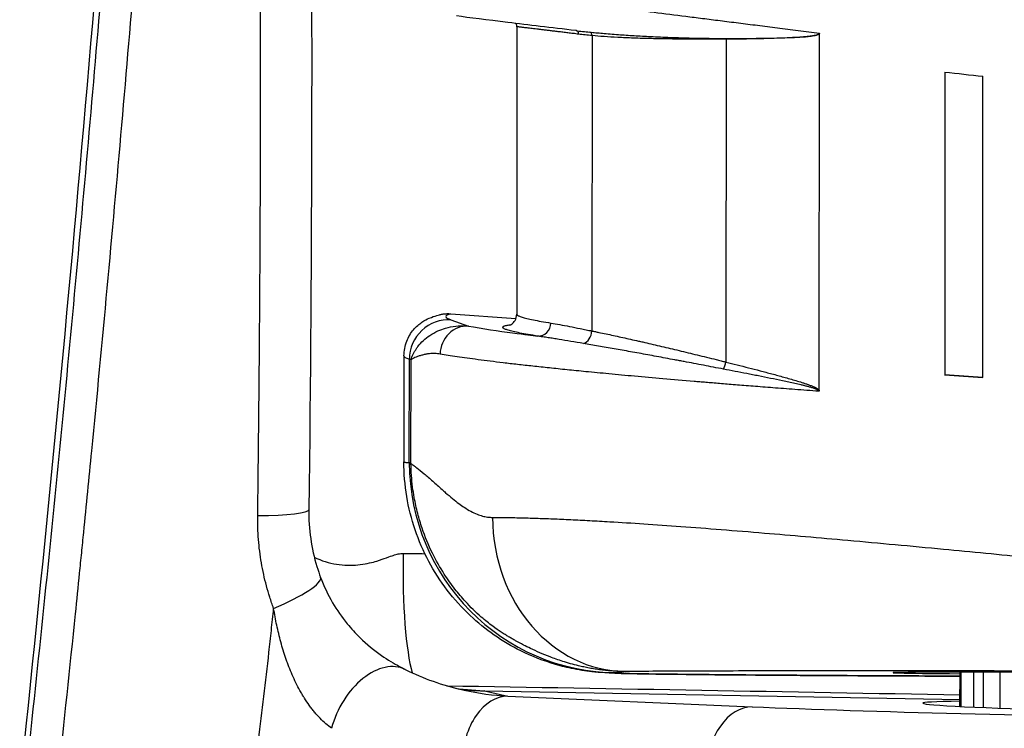
# Model space of a CAD drawing. Units: millimetres. Extents: x -22 to 902108, y -12890 to 3265.
# Drawn here: x 3949 to 3986, y -8234 to -8207 of the extents above; entities that cross this region are included whole.
import ezdxf

# ---------------------------------------------------------------- set-up
doc = ezdxf.new("R2010")
doc.units = ezdxf.units.MM
doc.header["$LTSCALE"] = 5
doc.layers.add('system', color=120, linetype='Continuous', lineweight=25)

msp = doc.modelspace()

# ---------------------------------------------------------------- linework, layer by layer
at = {"layer": 'system'}
for p, q in [((3967.753, -8207.217), (3967.745, -8218.236)), ((3970.636, -8207.555), (3970.627, -8218.879)), ((3975.777, -8207.693), (3975.768, -8220.069)), ((3979.351, -8221.167), (3979.361, -8207.457)), ((3984.169, -8208.954), (3984.161, -8220.56)), ((3985.619, -8220.667), (3985.628, -8209.112)), ((3967.71, -8218.412), (3965.216, -8218.231)), ((3965.216, -8218.231), (3965.216, -8218.231)), ((3965.221, -8218.453), (3965.891, -8218.691)), ((3968.429, -8218.465), (3968.429, -8218.465)), ((3963.418, -8219.83), (3963.415, -8223.894)), ((3963.621, -8223.923), (3963.624, -8219.957)), ((3963.69, -8219.981), (3963.624, -8219.957)), ((3963.687, -8223.954), (3963.69, -8219.981)), ((3985.619, -8220.667), (3984.161, -8220.56)), ((3979.351, -8221.167), (3979.341, -8221.191)), ((3950.32, -8222.346), (3950.32, -8222.346)), ((3957.847, -8222.45), (3957.847, -8222.45)), ((3984.748, -8233.276), (3984.75, -8231.956)), ((3965.529, -8232.594), (3966.494, -8232.679)), ((3966.506, -8232.679), (3984.749, -8233.004)), ((3966.506, -8232.679), (3967.406, -8232.878)), ((3967.406, -8232.878), (3976.777, -8233.285))]:
    msp.add_line(p, q, dxfattribs=at)
for centre, major_axis, ratio, start_param, end_param in [((3927.641, -8208.852), (-15.688, -179.315), 0.131077, 1.428091, 1.712066), ((3970.004, -8207.5), (0.016, 0.136), 0.853761, 4.819893, 6.269501), ((3970.522, -8207.556), (0.013, 0.137), 0.824576, 4.79802, 6.184072), ((3975.749, -8207.694), (0.0002, -0.0492), 0.57693, 1.577564, 2.242954), ((3988.109, -8209.186), (-24.621, 2.641), 0.007745, 1.410908, 1.470657), ((3987.638, -8219.861), (-22.611, 1.535), 0.037681, 6.15647, 6.416676), ((3965.119, -8219.956), (0.505, 1.421), 0.990368, 0.27616, 1.909859), ((3965.819, -8219.76), (0.188, 1.055), 0.94452, 0.115197, 1.740761), ((3968.591, -8218.576), (-0.077, -0.496), 0.917182, 0.094888, 1.716771), ((3970.212, -8218.882), (-0.098, -0.493), 0.820505, 0.45332, 1.737885), ((3987.536, -8221.364), (-24.119, 1.536), 0.036057, 0.002269, 0.13323), ((3987.536, -8221.364), (-24.119, 1.536), 0.036057, 0.002268, 0.002269), ((3975.478, -8220.073), (-0.119, -0.488), 0.56431, 1.132218, 1.716835), ((3988.101, -8219.908), (-24.621, 1.672), 0.037681, 1.412613, 1.472362), ((3971.614, -8223.917), (0.335, -8.055), 0.991424, 4.671899, 6.238178), ((3957.267, -8225.701), (2.5, -0.032), 0.102545, 4.931017, 6.283185), ((3971.946, -8225.997), (0.042, -5.937), 0.864368, 4.711366, 6.271492), ((3964.126, -8227.465), (-0.083, -4.999), 0.148037, 4.703448, 5.844181), ((3957.879, -8229.207), (2.339, 0.882), 0.1931, 4.871126, 6.283148), ((3957.879, -8229.207), (2.339, 0.882), 0.1931, 6.283147, 6.283188), ((3962.35, -8234.093), (1.115, 2.238), 0.640005, 0.000021, 1.887749), ((3962.35, -8234.093), (1.115, 2.238), 0.640005, 6.282932, 6.283207), ((3989.011, -8232.001), (6.832, -0.021), 0.005881, 5.380595, 10.322026), ((3989.076, -8152.612), (-1.324, 807.298), 0.003651, 1.669232, 1.670951), ((3966.628, -8225.681), (1.063, 6.919), 0.991199, 3.116801, 3.276045), ((3967.538, -8225.882), (8.407, -1.034), 0.824633, 4.585741, 4.596984), ((3967.538, -8225.882), (8.407, -1.034), 0.824633, 4.596984, 4.797923), ((4018.99, -8237.263), (52.953, -4.56), 0.009088, 3.009113, 3.010961), ((3967.36, -8235.377), (0.109, 2.498), 0.682793, 0.036533, 1.608312), ((3989.012, -8233.254), (-5.686, 0.105), 0.026684, 5.560658, 8.542223), ((3976.731, -8235.784), (0.109, 2.498), 0.682793, 0.036533, 1.608312), ((3988.12, -8233.172), (-16.6, 0.307), 0.026684, 0.819009, 1.918691)]:
    msp.add_ellipse(centre, major_axis=major_axis, ratio=ratio, start_param=start_param, end_param=end_param, dxfattribs=at)
for points, knots in [([(3948.948, -8235.694), (3949.172, -8233.628), (3949.61, -8229.495), (3950.026, -8225.359), (3950.431, -8221.223), (3950.825, -8217.086), (3951.198, -8212.947), (3951.561, -8208.808), (3951.913, -8204.667), (3952.243, -8200.524), (3952.562, -8196.38), (3952.871, -8192.235), (3953.158, -8188.089), (3953.297, -8186.015)], [0, 0, 0, 0, 0.0062336, 0.01246719, 0.01246719, 0.01870079, 0.02493439, 0.02493439, 0.03116799, 0.03740158, 0.03740158, 0.04363518, 0.04986878, 0.04986878, 0.04986878, 0.04986878]), ([(3954.497, -8185.981), (3954.462, -8186.5), (3954.428, -8187.019), (3954.375, -8187.798), (3954.358, -8188.058), (3954.322, -8188.578), (3954.233, -8189.877), (3954.069, -8192.218), (3953.918, -8194.303), (3953.831, -8195.477), (3953.821, -8195.607), (3953.802, -8195.868), (3953.792, -8195.998), (3953.763, -8196.39), (3953.704, -8197.172), (3953.645, -8197.955), (3953.445, -8200.563), (3953.114, -8204.734), (3952.762, -8208.903), (3952.4, -8213.07), (3952.026, -8217.236), (3951.631, -8221.4), (3951.326, -8224.521), (3951.223, -8225.562), (3951.093, -8226.862), (3951.054, -8227.252), (3951.001, -8227.772), (3950.975, -8228.032), (3950.909, -8228.682), (3950.856, -8229.201), (3950.589, -8231.798), (3950.371, -8233.87), (3950.147, -8235.938)], [0, 0, 0, 0, 0.00157491, 0.00157491, 0.00236236, 0.00236236, 0.00314982, 0.00629964, 0.00944946, 0.00944946, 0.00984319, 0.00984319, 0.01023691, 0.01023691, 0.01102437, 0.01259928, 0.01259928, 0.01889892, 0.02519856, 0.02519856, 0.0314982, 0.03779784, 0.03779784, 0.04094766, 0.04094766, 0.04173511, 0.04212884, 0.04252257, 0.04252257, 0.04409748, 0.04409748, 0.05039712, 0.05039712, 0.05039712, 0.05039712]), ([(3957.806, -8225.958), (3957.822, -8224.709), (3957.837, -8223.458), (3957.852, -8221.893), (3957.855, -8221.58), (3957.86, -8221.111), (3957.861, -8220.954), (3957.864, -8220.641), (3957.871, -8219.858), (3957.887, -8217.822), (3957.906, -8214.689), (3957.918, -8210.928), (3957.919, -8207.166), (3957.913, -8204.656), (3957.906, -8202.774), (3957.903, -8202.146), (3957.899, -8201.205), (3957.897, -8200.891), (3957.893, -8200.263), (3957.883, -8198.695), (3957.871, -8197.127), (3957.859, -8195.873)], [0, 0, 0, 0, 0.00376807, 0.00376807, 0.00471009, 0.00471009, 0.0051811, 0.0051811, 0.00565211, 0.00753615, 0.01130422, 0.01507229, 0.01884037, 0.02260844, 0.02260844, 0.02449248, 0.02449248, 0.0254345, 0.0254345, 0.02637652, 0.03014459, 0.03014459, 0.03014459, 0.03014459]), ([(3964.334, -8205.531), (3964.378, -8205.537), (3964.468, -8205.549), (3964.615, -8205.568), (3964.772, -8205.589), (3964.94, -8205.611), (3965.119, -8205.635), (3965.309, -8205.66), (3965.509, -8205.686), (3965.721, -8205.714), (3965.944, -8205.743), (3966.178, -8205.774), (3966.423, -8205.806), (3966.679, -8205.84), (3966.946, -8205.875), (3967.225, -8205.911), (3967.515, -8205.949), (3967.816, -8205.988), (3968.128, -8206.029), (3968.452, -8206.071), (3968.786, -8206.114), (3969.132, -8206.159), (3969.489, -8206.205), (3970.043, -8206.277), (3970.825, -8206.378), (3971.877, -8206.513), (3973.011, -8206.658), (3974.022, -8206.786), (3974.875, -8206.895), (3975.548, -8206.98), (3976.251, -8207.068), (3976.984, -8207.16), (3977.748, -8207.256), (3978.54, -8207.355), (3979.083, -8207.423), (3979.36, -8207.457)], [0, 0, 0, 0, 0.0215925, 0.0432915, 0.0650972, 0.0870097, 0.1090292, 0.1311559, 0.1533899, 0.1757313, 0.1981803, 0.2207371, 0.2434017, 0.2661744, 0.2890553, 0.3120444, 0.335142, 0.3583481, 0.381663, 0.4050866, 0.4286193, 0.452261, 0.4760119, 0.4998721, 0.5600325, 0.6217568, 0.6850465, 0.7499032, 0.7830875, 0.8171194, 0.8519993, 0.8877271, 0.9243031, 0.9617274, 0.9999326, 0.9999326, 0.9999326, 0.9999326]), ([(3970.018, -8207.364), (3969.049, -8207.25), (3968.201, -8207.15), (3967.399, -8207.052), (3966.597, -8206.954), (3965.918, -8206.868), (3965.435, -8206.802)], [0.0859153, 0.0859153, 0.0859153, 0.0859153, 0.5, 0.5, 0.5, 1, 1, 1, 1]), ([(3967.753, -8207.217), (3967.753, -8207.202), (3967.751, -8207.187), (3967.744, -8207.159), (3967.739, -8207.146), (3967.727, -8207.123), (3967.72, -8207.113), (3967.709, -8207.099), (3967.704, -8207.093), (3967.699, -8207.088)], [0, 0, 0, 0, 0.00442787, 0.00442787, 0.00881326, 0.00881326, 0.01287488, 0.01287488, 0.01631838, 0.01631838, 0.01631838, 0.01631838]), ([(3970.121, -8207.5), (3970.05, -8207.491), (3969.909, -8207.474), (3969.708, -8207.45), (3969.516, -8207.426), (3969.334, -8207.404), (3969.161, -8207.384), (3968.999, -8207.364), (3968.846, -8207.346), (3968.703, -8207.329), (3968.571, -8207.313), (3968.448, -8207.298), (3968.335, -8207.285), (3968.231, -8207.272), (3968.138, -8207.261), (3968.055, -8207.252), (3967.982, -8207.243), (3967.919, -8207.235), (3967.866, -8207.229), (3967.823, -8207.224), (3967.79, -8207.221), (3967.767, -8207.218), (3967.755, -8207.217), (3967.753, -8207.217), (3967.753, -8207.217)], [0, 0, 0, 0, 0.0196491, 0.0392127, 0.0586979, 0.078112, 0.0974621, 0.1167553, 0.1359987, 0.1551992, 0.1743639, 0.1934995, 0.2126129, 0.2317107, 0.2507995, 0.2698857, 0.2889756, 0.3080754, 0.3271912, 0.3463287, 0.3654937, 0.3846917, 0.4039282, 0.4188092, 0.4188092, 0.4188092, 0.4188092]), ([(3970.018, -8207.364), (3970.102, -8207.374), (3970.185, -8207.383), (3970.271, -8207.393), (3970.361, -8207.402), (3970.454, -8207.412), (3970.547, -8207.421)], [0, 0, 0, 0, 0.488967, 0.488967, 0.488967, 1, 1, 1, 1]), ([(3970.547, -8207.421), (3970.622, -8207.429), (3970.78, -8207.444), (3971.038, -8207.467), (3971.329, -8207.491), (3971.731, -8207.521), (3972.246, -8207.556), (3972.909, -8207.593), (3973.644, -8207.625), (3974.393, -8207.647), (3975.107, -8207.66), (3975.552, -8207.664), (3975.771, -8207.663)], [0, 0, 0, 0, 0.052459, 0.110515, 0.174203, 0.243557, 0.366497, 0.490183, 0.631148, 0.778189, 0.891472, 1, 1, 1, 1]), ([(3975.777, -8207.693), (3975.659, -8207.694), (3975.425, -8207.695), (3975.082, -8207.694), (3974.746, -8207.694), (3974.42, -8207.692), (3974.102, -8207.69), (3973.793, -8207.686), (3973.493, -8207.682), (3973.201, -8207.677), (3972.771, -8207.668), (3972.236, -8207.653), (3971.631, -8207.628), (3971.102, -8207.597), (3970.784, -8207.569), (3970.636, -8207.555)], [0, 0, 0, 0, 0.058578, 0.116877, 0.174684, 0.231911, 0.288588, 0.344743, 0.400407, 0.455603, 0.510357, 0.648776, 0.776416, 0.893454, 1, 1, 1, 1]), ([(3975.771, -8207.663), (3975.893, -8207.664), (3976.126, -8207.663), (3976.465, -8207.662), (3976.774, -8207.66), (3977.053, -8207.658), (3977.299, -8207.654), (3977.716, -8207.647), (3978.241, -8207.632), (3978.75, -8207.605), (3979.026, -8207.575), (3979.144, -8207.557), (3979.23, -8207.538), (3979.29, -8207.52), (3979.326, -8207.502), (3979.352, -8207.483), (3979.356, -8207.465), (3979.358, -8207.457)], [0, 0, 0, 0, 0.107315, 0.205028, 0.293099, 0.371491, 0.440177, 0.499135, 0.718079, 0.868808, 0.907278, 0.938594, 0.96283, 0.976586, 0.986994, 0.994447, 1, 1, 1, 1]), ([(3979.349, -8207.481), (3979.348, -8207.483), (3979.342, -8207.49), (3979.328, -8207.5), (3979.305, -8207.513), (3979.276, -8207.524), (3979.225, -8207.541), (3979.145, -8207.558), (3979.027, -8207.577), (3978.749, -8207.609), (3978.24, -8207.64), (3977.582, -8207.664), (3976.923, -8207.68), (3976.34, -8207.69), (3975.963, -8207.692), (3975.777, -8207.693)], [0.006327, 0.006327, 0.006327, 0.006327, 0.0078708, 0.0131558, 0.0197447, 0.0277644, 0.0372843, 0.0615229, 0.0928626, 0.1313642, 0.2832944, 0.5010634, 0.6692491, 0.8355171, 1, 1, 1, 1]), ([(3979.358, -8207.457), (3979.357, -8207.462), (3979.356, -8207.471), (3979.351, -8207.478), (3979.349, -8207.481)], [0, 0, 0, 0, 0.00364223, 0.006327018, 0.006327018, 0.006327018, 0.006327018]), ([(3979.358, -8207.457), (3979.358, -8207.46), (3979.358, -8207.462), (3979.357, -8207.467), (3979.356, -8207.469), (3979.354, -8207.475), (3979.351, -8207.478), (3979.349, -8207.481)], [0, 0, 0, 0, 0.000707177, 0.000707177, 0.001499968, 0.001499968, 0.002651138, 0.002651138, 0.002651138, 0.002651138]), ([(3963.418, -8219.83), (3963.418, -8219.64), (3963.455, -8219.447), (3963.587, -8219.107), (3963.681, -8218.955), (3963.887, -8218.711), (3964, -8218.616), (3964.208, -8218.474), (3964.303, -8218.426), (3964.501, -8218.34), (3964.594, -8218.311), (3964.715, -8218.279), (3964.75, -8218.27), (3964.785, -8218.263)], [0, 0, 0, 0, 0.0652238, 0.0652238, 0.1279401, 0.1279401, 0.1901612, 0.1901612, 0.2546954, 0.2546954, 0.3442742, 0.3442742, 0.3834727, 0.3834727, 0.3834727, 0.3834727]), ([(3965.216, -8218.231), (3965.164, -8218.227), (3965.113, -8218.226), (3965.062, -8218.228), (3965.011, -8218.229), (3964.961, -8218.233), (3964.91, -8218.24), (3964.868, -8218.246), (3964.826, -8218.253), (3964.785, -8218.263)], [0, 0, 0, 0, 0.0001537858, 0.0001537858, 0.0001537858, 0.0003075716, 0.0003075716, 0.0003075716, 0.0004356489, 0.0004356489, 0.0004356489, 0.0004356489]), ([(3967.478, -8218.656), (3967.478, -8218.656), (3967.479, -8218.656), (3967.488, -8218.652), (3967.515, -8218.647), (3967.602, -8218.577), (3967.643, -8218.538), (3967.716, -8218.415), (3967.744, -8218.325), (3967.745, -8218.236)], [0.7881728, 0.7881728, 0.7881728, 0.7881728, 0.8065062, 0.8065062, 0.8830849, 0.8830849, 0.9246656, 0.9246656, 0.9694279, 0.9694279, 0.9694279, 0.9694279]), ([(3967.745, -8218.236), (3967.745, -8218.244), (3967.748, -8218.251), (3967.761, -8218.266), (3967.773, -8218.277), (3967.794, -8218.289), (3967.805, -8218.295), (3967.811, -8218.298), (3967.813, -8218.299), (3967.816, -8218.301), (3967.85, -8218.317), (3967.937, -8218.349), (3968.124, -8218.4), (3968.371, -8218.454), (3968.677, -8218.512), (3968.921, -8218.553), (3969.053, -8218.575)], [0.009458742, 0.009458742, 0.009458742, 0.009458742, 0.01004452, 0.01004452, 0.010546746, 0.010797859, 0.010923415, 0.010923415, 0.010986193, 0.010986193, 0.011048972, 0.012053424, 0.013057876, 0.014062328, 0.01506678, 0.016071231, 0.016071231, 0.016071231, 0.016071231]), ([(3963.69, -8219.981), (3963.7, -8219.946), (3963.723, -8219.877), (3963.768, -8219.773), (3963.82, -8219.672), (3963.881, -8219.572), (3963.986, -8219.425), (3964.153, -8219.241), (3964.411, -8219.038), (3964.698, -8218.879), (3965.029, -8218.756), (3965.383, -8218.684), (3965.686, -8218.672), (3965.854, -8218.687), (3965.891, -8218.691)], [0, 0, 0, 0, 0.049502, 0.099033, 0.148593, 0.198183, 0.247802, 0.373432, 0.49475, 0.621195, 0.728088, 0.856707, 0.968003, 1, 1, 1, 1]), ([(3965.891, -8218.691), (3966.406, -8218.783), (3967.065, -8218.882), (3967.577, -8218.95), (3968.088, -8219.018), (3968.317, -8219.047), (3968.556, -8219.077)], [0, 0, 0, 0, 0.5, 0.5, 0.5, 0.6366833, 0.6366833, 0.6366833, 0.6366833]), ([(3968.557, -8219.077), (3968.421, -8219.056), (3968.17, -8219.015), (3967.856, -8218.957), (3967.602, -8218.902), (3967.409, -8218.851), (3967.322, -8218.82), (3967.272, -8218.797), (3967.257, -8218.79), (3967.243, -8218.78), (3967.24, -8218.779), (3967.235, -8218.775), (3967.228, -8218.77), (3967.207, -8218.75), (3967.203, -8218.721), (3967.257, -8218.686), (3967.367, -8218.657), (3967.472, -8218.64), (3967.528, -8218.633)], [0.0000012, 0.0000012, 0.0000012, 0.0000012, 0.00102021, 0.00204043, 0.00306064, 0.00408085, 0.00510107, 0.00510107, 0.00561117, 0.00561117, 0.0057387, 0.0057387, 0.00586623, 0.00612128, 0.00714149, 0.00816171, 0.00918192, 0.01007262, 0.01007262, 0.01007262, 0.01007262]), ([(3969.053, -8218.575), (3969.161, -8218.592), (3969.275, -8218.612), (3969.395, -8218.634), (3969.515, -8218.656), (3969.64, -8218.68), (3969.772, -8218.706), (3969.903, -8218.732), (3970.04, -8218.76), (3970.183, -8218.788), (3970.254, -8218.803), (3970.327, -8218.818), (3970.401, -8218.833), (3970.438, -8218.84), (3970.475, -8218.848), (3970.513, -8218.856), (3970.532, -8218.859), (3970.551, -8218.863), (3970.57, -8218.867), (3970.58, -8218.869), (3970.589, -8218.871), (3970.599, -8218.873), (3970.603, -8218.874), (3970.608, -8218.875), (3970.613, -8218.876), (3970.615, -8218.876), (3970.618, -8218.877), (3970.62, -8218.877), (3970.621, -8218.878), (3970.623, -8218.878), (3970.624, -8218.878), (3970.625, -8218.878), (3970.626, -8218.879), (3970.627, -8218.879)], [0, 0, 0, 0, 0.000819049, 0.000819049, 0.000819049, 0.001638099, 0.001638099, 0.001638099, 0.002457148, 0.002457148, 0.002457148, 0.002866672, 0.002866672, 0.002866672, 0.003071435, 0.003071435, 0.003071435, 0.003173816, 0.003173816, 0.003173816, 0.003225007, 0.003225007, 0.003225007, 0.003250602, 0.003250602, 0.003250602, 0.003263399, 0.003263399, 0.003263399, 0.003269798, 0.003269798, 0.003269798, 0.003276197, 0.003276197, 0.003276197, 0.003276197]), ([(3970.302, -8219.36), (3970.136, -8219.332), (3969.814, -8219.278), (3969.513, -8219.228), (3969.331, -8219.198), (3969.295, -8219.192), (3969.223, -8219.181), (3969.188, -8219.175), (3969.082, -8219.158), (3968.944, -8219.136), (3968.779, -8219.11), (3968.666, -8219.093), (3968.611, -8219.085), (3968.584, -8219.081), (3968.57, -8219.079), (3968.564, -8219.078), (3968.56, -8219.078), (3968.559, -8219.078), (3968.557, -8219.077)], [0, 0, 0, 0, 0.000836089, 0.001672178, 0.001672178, 0.001881201, 0.001881201, 0.002090223, 0.002090223, 0.002508267, 0.002926312, 0.003135334, 0.003239845, 0.003292101, 0.003318229, 0.003331293, 0.003331293, 0.003344357, 0.003344357, 0.003344357, 0.003344357]), ([(3970.627, -8218.879), (3970.629, -8218.879), (3970.63, -8218.879), (3970.633, -8218.88), (3970.637, -8218.881), (3970.647, -8218.883), (3970.666, -8218.887), (3970.705, -8218.894), (3970.782, -8218.91), (3970.849, -8218.924), (3970.985, -8218.952), (3971.076, -8218.971), (3971.354, -8219.03), (3971.545, -8219.071), (3971.936, -8219.157), (3972.136, -8219.201), (3972.394, -8219.259), (3972.445, -8219.271), (3972.523, -8219.289), (3972.55, -8219.295), (3972.602, -8219.307), (3972.733, -8219.337), (3973.079, -8219.417), (3973.408, -8219.494), (3973.856, -8219.601), (3974.084, -8219.655), (3974.433, -8219.74), (3974.551, -8219.768), (3974.788, -8219.826), (3974.908, -8219.856), (3975.15, -8219.915), (3975.272, -8219.945), (3975.457, -8219.991), (3975.519, -8220.007), (3975.612, -8220.03), (3975.659, -8220.041), (3975.713, -8220.055), (3975.741, -8220.062), (3975.754, -8220.065), (3975.76, -8220.067), (3975.764, -8220.068), (3975.766, -8220.068), (3975.768, -8220.069)], [-0.00000006, -0.00000006, -0.00000006, -0.00000006, 0.000007262, 0.000007262, 0.000014585, 0.00002923, 0.000058519, 0.000117099, 0.000234258, 0.000468577, 0.000468577, 0.000937214, 0.000937214, 0.001874487, 0.001874487, 0.002811761, 0.002811761, 0.00304608, 0.00304608, 0.003163239, 0.003163239, 0.003280398, 0.003749035, 0.004686309, 0.004686309, 0.005623583, 0.005623583, 0.00609222, 0.00609222, 0.006560857, 0.006560857, 0.007029494, 0.007029494, 0.007263812, 0.007263812, 0.007380972, 0.007439551, 0.007468841, 0.007483486, 0.007490808, 0.007490808, 0.007498131, 0.007498131, 0.007498131, 0.007498131]), ([(3975.677, -8220.342), (3975.547, -8220.317), (3975.419, -8220.292), (3975.164, -8220.243), (3975.037, -8220.219), (3974.66, -8220.147), (3974.413, -8220.1), (3974.109, -8220.043), (3974.049, -8220.032), (3973.928, -8220.009), (3973.748, -8219.976), (3973.335, -8219.899), (3972.992, -8219.835), (3972.544, -8219.753), (3972.325, -8219.713), (3971.895, -8219.636), (3971.685, -8219.599), (3971.274, -8219.526), (3971.073, -8219.491), (3970.681, -8219.424), (3970.489, -8219.391), (3970.302, -8219.36)], [0, 0, 0, 0, 0.0004728, 0.0004728, 0.000945601, 0.000945601, 0.001891202, 0.001891202, 0.002127602, 0.002127602, 0.002364002, 0.002836802, 0.003782403, 0.003782403, 0.004728004, 0.004728004, 0.005673605, 0.005673605, 0.006619206, 0.006619206, 0.007564806, 0.007564806, 0.007564806, 0.007564806]), ([(3964.805, -8219.763), (3964.771, -8219.758), (3964.703, -8219.748), (3964.6, -8219.743), (3964.495, -8219.744), (3964.38, -8219.752), (3964.256, -8219.771), (3964.126, -8219.8), (3963.998, -8219.838), (3963.889, -8219.879), (3963.781, -8219.928), (3963.722, -8219.961), (3963.69, -8219.981)], [0, 0, 0, 0, 0.063332, 0.131863, 0.205629, 0.284655, 0.385729, 0.498366, 0.615734, 0.748575, 0.845662, 1, 1, 1, 1]), ([(3979.341, -8221.192), (3979.182, -8221.18), (3978.872, -8221.157), (3978.419, -8221.122), (3977.987, -8221.09), (3977.576, -8221.058), (3977.186, -8221.028), (3976.816, -8220.999), (3976.466, -8220.971), (3976.136, -8220.945), (3975.825, -8220.92), (3975.533, -8220.896), (3975.26, -8220.873), (3975.006, -8220.852), (3974.769, -8220.833), (3974.21, -8220.786), (3973.362, -8220.713), (3972.274, -8220.617), (3971.29, -8220.526), (3970.43, -8220.443), (3969.671, -8220.368), (3968.994, -8220.298), (3968.361, -8220.23), (3967.772, -8220.165), (3967.226, -8220.101), (3966.722, -8220.039), (3966.259, -8219.98), (3965.837, -8219.922), (3965.454, -8219.867), (3965.108, -8219.814), (3964.902, -8219.78), (3964.805, -8219.763)], [0.0003428, 0.0003428, 0.0003428, 0.0003428, 0.0239532, 0.0466782, 0.0685178, 0.089472, 0.1095408, 0.1287242, 0.1470221, 0.1644347, 0.1809618, 0.1966036, 0.2113599, 0.2252307, 0.2382162, 0.2503162, 0.3178814, 0.3820989, 0.4429686, 0.5004905, 0.5496126, 0.5979921, 0.645629, 0.6925234, 0.7386753, 0.7840849, 0.8287522, 0.8726773, 0.9158602, 0.9583011, 1, 1, 1, 1]), ([(3975.768, -8220.069), (3975.911, -8220.105), (3976.054, -8220.141), (3976.199, -8220.177), (3976.344, -8220.214), (3976.49, -8220.251), (3976.637, -8220.289), (3976.784, -8220.327), (3976.932, -8220.365), (3977.081, -8220.404), (3977.231, -8220.443), (3977.381, -8220.483), (3977.532, -8220.523), (3977.608, -8220.543), (3977.684, -8220.564), (3977.76, -8220.584), (3977.837, -8220.605), (3977.913, -8220.626), (3977.99, -8220.648), (3978.066, -8220.669), (3978.143, -8220.691), (3978.221, -8220.713), (3978.298, -8220.735), (3978.375, -8220.757), (3978.453, -8220.781), (3978.53, -8220.804), (3978.608, -8220.828), (3978.685, -8220.853), (3978.724, -8220.865), (3978.763, -8220.878), (3978.802, -8220.891), (3978.84, -8220.904), (3978.879, -8220.917), (3978.918, -8220.931), (3978.956, -8220.945), (3978.995, -8220.959), (3979.033, -8220.975), (3979.052, -8220.982), (3979.072, -8220.99), (3979.091, -8220.998), (3979.11, -8221.006), (3979.129, -8221.014), (3979.148, -8221.023), (3979.157, -8221.027), (3979.166, -8221.032), (3979.176, -8221.036), (3979.185, -8221.041), (3979.194, -8221.045), (3979.204, -8221.05), (3979.213, -8221.055), (3979.222, -8221.06), (3979.231, -8221.065), (3979.24, -8221.07), (3979.249, -8221.075), (3979.258, -8221.081), (3979.267, -8221.086), (3979.276, -8221.092), (3979.284, -8221.098), (3979.293, -8221.104), (3979.301, -8221.11), (3979.309, -8221.117), (3979.313, -8221.12), (3979.317, -8221.124), (3979.321, -8221.128), (3979.325, -8221.131), (3979.329, -8221.135), (3979.333, -8221.14), (3979.336, -8221.144), (3979.34, -8221.148), (3979.343, -8221.153), (3979.346, -8221.157), (3979.348, -8221.162), (3979.351, -8221.167)], [0, 0, 0, 0, 0.000532053, 0.000532053, 0.000532053, 0.001064106, 0.001064106, 0.001064106, 0.00159616, 0.00159616, 0.00159616, 0.002128213, 0.002128213, 0.002128213, 0.002394239, 0.002394239, 0.002394239, 0.002660266, 0.002660266, 0.002660266, 0.002926293, 0.002926293, 0.002926293, 0.003192319, 0.003192319, 0.003192319, 0.003458346, 0.003458346, 0.003458346, 0.003591359, 0.003591359, 0.003591359, 0.003724372, 0.003724372, 0.003724372, 0.003857386, 0.003857386, 0.003857386, 0.003923892, 0.003923892, 0.003923892, 0.003990399, 0.003990399, 0.003990399, 0.004023652, 0.004023652, 0.004023652, 0.004056906, 0.004056906, 0.004056906, 0.004090159, 0.004090159, 0.004090159, 0.004123412, 0.004123412, 0.004123412, 0.004156666, 0.004156666, 0.004156666, 0.004189919, 0.004189919, 0.004189919, 0.004206546, 0.004206546, 0.004206546, 0.004223172, 0.004223172, 0.004223172, 0.004239799, 0.004239799, 0.004239799, 0.004256426, 0.004256426, 0.004256426, 0.004256426]), ([(3979.341, -8221.192), (3979.341, -8221.191), (3979.341, -8221.19), (3979.341, -8221.189), (3979.341, -8221.187), (3979.34, -8221.185), (3979.339, -8221.182), (3979.339, -8221.181), (3979.337, -8221.178), (3979.337, -8221.177), (3979.334, -8221.174), (3979.333, -8221.171), (3979.329, -8221.167), (3979.327, -8221.165), (3979.321, -8221.16), (3979.317, -8221.157), (3979.311, -8221.152), (3979.309, -8221.15), (3979.304, -8221.147), (3979.297, -8221.143), (3979.291, -8221.139), (3979.281, -8221.134), (3979.277, -8221.132), (3979.263, -8221.125), (3979.253, -8221.121), (3979.234, -8221.112), (3979.225, -8221.108), (3979.205, -8221.101), (3979.196, -8221.097), (3979.166, -8221.087), (3979.147, -8221.08), (3979.108, -8221.067), (3979.088, -8221.061), (3979.048, -8221.049), (3979.029, -8221.043), (3978.97, -8221.027), (3978.93, -8221.016), (3978.851, -8220.995), (3978.811, -8220.985), (3978.732, -8220.966), (3978.692, -8220.956), (3978.573, -8220.928), (3978.494, -8220.91), (3978.337, -8220.875), (3978.258, -8220.858), (3978.101, -8220.824), (3978.023, -8220.808), (3977.789, -8220.759), (3977.634, -8220.727), (3977.325, -8220.664), (3977.172, -8220.634), (3976.943, -8220.588), (3976.867, -8220.573), (3976.716, -8220.544), (3976.64, -8220.529), (3976.264, -8220.455), (3975.968, -8220.398), (3975.677, -8220.342)], [-0.00000006, -0.00000006, -0.00000006, -0.00000006, 0.000002045, 0.000002045, 0.00000415, 0.000008361, 0.000008361, 0.000012571, 0.000012571, 0.000016781, 0.000016781, 0.000025202, 0.000025202, 0.000033623, 0.000033623, 0.000050465, 0.000050465, 0.000058886, 0.000058886, 0.000067307, 0.000084148, 0.000084148, 0.00010099, 0.00010099, 0.000134674, 0.000134674, 0.000168357, 0.000168357, 0.000202041, 0.000202041, 0.000269407, 0.000269407, 0.000336774, 0.000336774, 0.000404141, 0.000404141, 0.000538875, 0.000538875, 0.000673609, 0.000673609, 0.000808343, 0.000808343, 0.001077811, 0.001077811, 0.001347278, 0.001347278, 0.001616746, 0.001616746, 0.002155682, 0.002155682, 0.002694617, 0.002694617, 0.002964085, 0.002964085, 0.003233553, 0.003233553, 0.004311424, 0.004311424, 0.004311424, 0.004311424]), ([(3984.75, -8232.113), (3983.977, -8232.11), (3983.212, -8232.107), (3980.617, -8232.095), (3978.829, -8232.084), (3975.908, -8232.063), (3974.687, -8232.051), (3972.822, -8232.029), (3972.147, -8232.019), (3971.539, -8232.002), (3971.423, -8231.999), (3971.187, -8231.988), (3971.077, -8231.984), (3970.833, -8231.964), (3970.774, -8231.959), (3970.601, -8231.941), (3970.473, -8231.926), (3970.207, -8231.887), (3970.068, -8231.863), (3969.699, -8231.79), (3969.465, -8231.733), (3968.776, -8231.531), (3968.325, -8231.355), (3967.191, -8230.79), (3966.531, -8230.329), (3965.323, -8229.192), (3964.779, -8228.481), (3963.956, -8226.94), (3963.667, -8226.089), (3963.451, -8224.787), (3963.414, -8224.34), (3963.415, -8223.896)], [0.390039, 0.390039, 0.390039, 0.390039, 0.622352, 0.622352, 1.198312, 1.198312, 1.712678, 1.712678, 2.202065, 2.202065, 2.335928, 2.335928, 2.436873, 2.436873, 2.464062, 2.464062, 2.508999, 2.508999, 2.552809, 2.552809, 2.625403, 2.625403, 2.769393, 2.769393, 3.005674, 3.005674, 3.267204, 3.267204, 3.529922, 3.529922, 3.663416, 3.663416, 3.663416, 3.663416]), ([(3963.415, -8223.894), (3963.415, -8223.897), (3963.419, -8223.904), (3963.44, -8223.912), (3963.482, -8223.918), (3963.541, -8223.922), (3963.593, -8223.923), (3963.621, -8223.923)], [0.92658588, 0.92658588, 0.92658588, 0.92658588, 0.93844811, 0.95408462, 0.9695553, 0.98486036, 1, 1, 1, 1]), ([(3963.687, -8223.954), (3963.681, -8223.95), (3963.675, -8223.946), (3963.669, -8223.942), (3963.653, -8223.932), (3963.637, -8223.922), (3963.621, -8223.923)], [0.990980771, 0.990980771, 0.990980771, 0.990980771, 0.99340376, 0.99340376, 0.99340376, 1, 1, 1, 1]), ([(3963.687, -8223.954), (3963.702, -8223.968), (3963.734, -8223.996), (3963.788, -8224.037), (3963.846, -8224.079), (3963.967, -8224.17), (3964.177, -8224.331), (3964.506, -8224.619), (3964.794, -8224.882), (3965.054, -8225.115), (3965.265, -8225.296), (3965.504, -8225.485), (3965.738, -8225.651), (3965.971, -8225.791), (3966.207, -8225.903), (3966.422, -8225.976), (3966.619, -8226.019), (3966.75, -8226.025), (3966.814, -8226.027)], [0, 0, 0, 0, 0.035725, 0.071446, 0.105447, 0.141792, 0.276717, 0.403871, 0.525184, 0.565486, 0.642933, 0.708384, 0.759264, 0.821694, 0.876682, 0.920569, 0.961626, 1, 1, 1, 1]), ([(3971.928, -8231.934), (3971.846, -8231.934), (3971.682, -8231.932), (3971.441, -8231.919), (3971.204, -8231.9), (3970.973, -8231.874), (3970.748, -8231.843), (3970.529, -8231.805), (3970.318, -8231.763), (3970.074, -8231.708), (3969.801, -8231.637), (3969.429, -8231.526), (3968.889, -8231.334), (3968.396, -8231.117), (3967.983, -8230.911), (3967.752, -8230.788), (3967.565, -8230.682), (3967.433, -8230.604), (3967.297, -8230.521), (3967.098, -8230.394), (3966.806, -8230.192), (3966.335, -8229.818), (3965.83, -8229.329), (3965.352, -8228.764), (3964.916, -8228.15), (3964.477, -8227.374), (3964.151, -8226.586), (3963.935, -8225.868), (3963.819, -8225.338), (3963.745, -8224.852), (3963.701, -8224.414), (3963.689, -8224.11), (3963.687, -8223.954)], [0, 0, 0, 0, 0.01754, 0.034907, 0.052088, 0.069071, 0.085849, 0.102414, 0.118761, 0.13489, 0.160248, 0.18525, 0.229582, 0.307791, 0.340147, 0.379221, 0.396751, 0.414368, 0.432197, 0.450602, 0.489927, 0.536898, 0.600398, 0.644232, 0.693501, 0.757017, 0.827378, 0.867686, 0.910183, 0.938054, 0.968052, 1, 1, 1, 1]), ([(3959.767, -8225.733), (3959.757, -8226.474), (3959.865, -8227.219), (3960.121, -8228.052), (3960.168, -8228.189), (3960.219, -8228.325)], [0, 0, 0, 0, 0.2244155, 0.2244155, 0.2693506, 0.2693506, 0.2693506, 0.2693506]), ([(3958.417, -8229.513), (3958.364, -8229.371), (3958.315, -8229.228), (3958.269, -8229.084), (3958.223, -8228.94), (3958.181, -8228.796), (3958.142, -8228.65), (3958.103, -8228.505), (3958.067, -8228.359), (3958.035, -8228.212), (3958.003, -8228.066), (3957.974, -8227.918), (3957.949, -8227.77), (3957.923, -8227.622), (3957.901, -8227.473), (3957.882, -8227.324), (3957.863, -8227.174), (3957.848, -8227.024), (3957.836, -8226.873), (3957.824, -8226.722), (3957.816, -8226.57), (3957.811, -8226.418), (3957.806, -8226.265), (3957.804, -8226.112), (3957.806, -8225.958)], [0, 0, 0, 0, 0.00045613, 0.00045613, 0.00045613, 0.000912259, 0.000912259, 0.000912259, 0.001368389, 0.001368389, 0.001368389, 0.001824518, 0.001824518, 0.001824518, 0.002280648, 0.002280648, 0.002280648, 0.002736777, 0.002736777, 0.002736777, 0.003192907, 0.003192907, 0.003192907, 0.003649036, 0.003649036, 0.003649036, 0.003649036]), ([(3966.814, -8226.027), (3966.897, -8226.027), (3967.066, -8226.028), (3967.331, -8226.03), (3967.605, -8226.034), (3967.889, -8226.04), (3968.184, -8226.048), (3968.489, -8226.057), (3968.805, -8226.068), (3969.131, -8226.08), (3969.468, -8226.095), (3969.815, -8226.111), (3970.173, -8226.128), (3970.541, -8226.147), (3970.92, -8226.168), (3971.597, -8226.208), (3972.618, -8226.272), (3974.046, -8226.373), (3975.592, -8226.49), (3977.7, -8226.66), (3980.524, -8226.906), (3983.938, -8227.221), (3987.592, -8227.576), (3990.007, -8227.818), (3991.311, -8227.95), (3991.311, -8227.95)], [0, 0, 0, 0, 0.017096, 0.034304, 0.051624, 0.069055, 0.086598, 0.104253, 0.12202, 0.1399, 0.157893, 0.175999, 0.194218, 0.212549, 0.230995, 0.249554, 0.309351, 0.370952, 0.434362, 0.499585, 0.619216, 0.749776, 0.863172, 0.999992, 1, 1, 1, 1]), ([(3959.979, -8227.556), (3960.012, -8227.572), (3960.045, -8227.587), (3960.362, -8227.726), (3960.65, -8227.803), (3961.222, -8227.87), (3961.494, -8227.867), (3961.99, -8227.801), (3962.219, -8227.749), (3962.376, -8227.699), (3962.534, -8227.649), (3962.628, -8227.617), (3962.871, -8227.529), (3962.952, -8227.5), (3963.065, -8227.462), (3963.136, -8227.442), (3963.264, -8227.414), (3963.328, -8227.407), (3963.387, -8227.408)], [0.3602197, 0.3602197, 0.3602197, 0.3602197, 0.375, 0.375, 0.5, 0.5, 0.625, 0.625, 0.75, 0.75, 0.75, 0.8125, 0.8125, 0.875, 0.875, 0.9375, 0.9375, 1, 1, 1, 1]), ([(3960.219, -8228.325), (3960.344, -8228.659), (3960.499, -8228.985), (3960.844, -8229.577), (3961.032, -8229.848), (3961.392, -8230.288), (3961.556, -8230.467), (3961.994, -8230.893), (3962.283, -8231.127), (3962.798, -8231.485), (3963.032, -8231.626), (3963.32, -8231.781), (3963.394, -8231.819), (3963.465, -8231.855)], [0, 0, 0, 0, 0.1109428, 0.1109428, 0.209476, 0.209476, 0.2816266, 0.2816266, 0.3947386, 0.3947386, 0.4935542, 0.4935542, 0.5291079, 0.5291079, 0.5291079, 0.5291079]), ([(3957.618, -8236.252), (3957.77, -8235.133), (3957.913, -8234.012), (3958.046, -8232.889), (3958.113, -8232.328), (3958.177, -8231.766), (3958.239, -8231.203), (3958.27, -8230.921), (3958.3, -8230.64), (3958.33, -8230.358), (3958.36, -8230.077), (3958.389, -8229.795), (3958.417, -8229.513)], [0, 0, 0, 0, 0.003417217, 0.003417217, 0.003417217, 0.005125826, 0.005125826, 0.005125826, 0.00598013, 0.00598013, 0.00598013, 0.006834435, 0.006834435, 0.006834435, 0.006834435]), ([(3960.642, -8234.112), (3960.569, -8234.059), (3960.495, -8234), (3960.347, -8233.872), (3960.274, -8233.802), (3960.165, -8233.69), (3960.129, -8233.652), (3960.084, -8233.602), (3960.075, -8233.592), (3960.057, -8233.572), (3960.03, -8233.541), (3959.968, -8233.469), (3959.883, -8233.363), (3959.817, -8233.275), (3959.72, -8233.141), (3959.657, -8233.048), (3959.59, -8232.941), (3959.582, -8232.929), (3959.567, -8232.905), (3959.545, -8232.869), (3959.495, -8232.785), (3959.453, -8232.712), (3959.371, -8232.566), (3959.32, -8232.467), (3959.221, -8232.266), (3959.175, -8232.165), (3959.086, -8231.961), (3959.043, -8231.858), (3958.983, -8231.702), (3958.953, -8231.623), (3958.925, -8231.544), (3958.906, -8231.492), (3958.897, -8231.465), (3958.852, -8231.333), (3958.817, -8231.227), (3958.752, -8231.015), (3958.721, -8230.909), (3958.663, -8230.696), (3958.609, -8230.482), (3958.536, -8230.161), (3958.472, -8229.838), (3958.435, -8229.622), (3958.417, -8229.513)], [0, 0, 0, 0, 0.000334304, 0.000334304, 0.000668607, 0.000668607, 0.000835759, 0.000835759, 0.000877547, 0.000877547, 0.000919335, 0.001002911, 0.001170063, 0.001337215, 0.001337215, 0.001671518, 0.001671518, 0.001713306, 0.001713306, 0.001755094, 0.00183867, 0.002005822, 0.002005822, 0.002340126, 0.002340126, 0.002674429, 0.002674429, 0.003008733, 0.003008733, 0.003175885, 0.003259461, 0.003259461, 0.003343037, 0.003343037, 0.00367734, 0.00367734, 0.004011644, 0.004011644, 0.004345948, 0.004680251, 0.005014555, 0.005348859, 0.005348859, 0.005348859, 0.005348859]), ([(3971.928, -8231.934), (3971.824, -8231.948), (3971.72, -8231.962), (3971.616, -8231.976), (3971.611, -8231.977), (3971.605, -8231.978), (3971.589, -8231.978)], [0.8619954, 0.8619954, 0.8619954, 0.8619954, 0.9934038, 0.9934038, 0.9934038, 1, 1, 1, 1]), ([(3999.688, -8231.966), (3998.403, -8231.959), (3997.071, -8231.952), (3995.577, -8231.945), (3994.083, -8231.938), (3992.456, -8231.932), (3989.2, -8231.922), (3987.609, -8231.918), (3984.509, -8231.912), (3983.036, -8231.911), (3980.245, -8231.91), (3978.95, -8231.911), (3976.554, -8231.914), (3975.472, -8231.917), (3973.528, -8231.924), (3972.676, -8231.929), (3971.928, -8231.934)], [0.1446307, 0.1446307, 0.1446307, 0.1446307, 0.25, 0.25, 0.25, 0.375, 0.375, 0.5, 0.5, 0.625, 0.625, 0.75, 0.75, 0.875, 0.875, 1, 1, 1, 1]), ([(3984.788, -8233.278), (3984.789, -8233.21), (3984.789, -8233.143), (3984.789, -8233.075), (3984.79, -8232.886), (3984.791, -8232.697), (3984.792, -8232.508), (3984.793, -8232.324), (3984.794, -8232.14), (3984.794, -8231.956)], [0.011092635, 0.011092635, 0.011092635, 0.011092635, 0.011295093, 0.011295093, 0.011295093, 0.011861949, 0.011861949, 0.011861949, 0.012413889, 0.012413889, 0.012413889, 0.012413889]), ([(3985.273, -8231.956), (3985.271, -8232.138), (3985.27, -8232.32), (3985.269, -8232.502), (3985.268, -8232.694), (3985.267, -8232.886), (3985.265, -8233.079), (3985.265, -8233.152), (3985.264, -8233.225), (3985.264, -8233.299)], [0.006938236, 0.006938236, 0.006938236, 0.006938236, 0.007484586, 0.007484586, 0.007484586, 0.008061129, 0.008061129, 0.008061129, 0.008281467, 0.008281467, 0.008281467, 0.008281467]), ([(3985.649, -8233.314), (3985.65, -8233.236), (3985.65, -8233.159), (3985.65, -8233.081), (3985.65, -8232.887), (3985.651, -8232.692), (3985.651, -8232.498), (3985.651, -8232.317), (3985.651, -8232.136), (3985.652, -8231.956)], [0.011079817, 0.011079817, 0.011079817, 0.011079817, 0.011313083, 0.011313083, 0.011313083, 0.011896383, 0.011896383, 0.011896383, 0.012438532, 0.012438532, 0.012438532, 0.012438532]), ([(3971.589, -8231.978), (3971.433, -8231.985), (3971.437, -8231.992), (3971.762, -8232.007), (3972.072, -8232.015), (3972.977, -8232.03), (3973.55, -8232.038), (3974.93, -8232.053), (3975.71, -8232.06), (3977.441, -8232.074), (3978.364, -8232.081), (3980.32, -8232.092), (3981.327, -8232.098), (3983.153, -8232.106), (3983.949, -8232.11), (3984.75, -8232.113)], [0, 0, 0, 0, 0.125, 0.125, 0.25, 0.25, 0.375, 0.375, 0.5, 0.5, 0.625, 0.625, 0.75, 0.75, 0.8454244, 0.8454244, 0.8454244, 0.8454244])]:
    msp.add_open_spline(points, degree=3, knots=knots, dxfattribs=at)
for points in [[(3959.819, -8196.013), (3959.911, -8205.9), (3959.893, -8215.877), (3959.767, -8225.733)], [(3970.636, -8207.555), (3970.456, -8207.537), (3970.284, -8207.518), (3970.121, -8207.5)], [(3963.387, -8227.408), (3963.664, -8227.412), (3963.941, -8227.415), (3964.219, -8227.417)], [(3963.465, -8231.855), (3964.17, -8232.206), (3964.897, -8232.46), (3965.63, -8232.629)], [(3965.065, -8232.481), (3971.53, -8232.59), (3978.12, -8232.708), (3984.749, -8232.83)]]:
    msp.add_open_spline(points, degree=3, dxfattribs=at)

doc.saveas('drawing.dxf')
